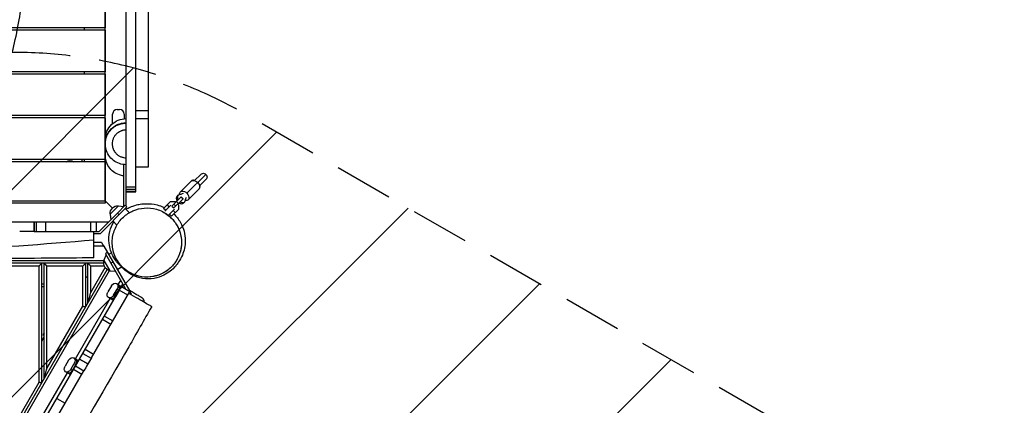
# Model space of a CAD drawing. Units: millimetres. Extents: x -4130 to 5047, y -3496 to 5225.
# Drawn here: x 1030 to 3162, y -353 to 483 of the extents above; entities that cross this region are included whole.
import ezdxf

# ---------------------------------------------------------------- set-up
doc = ezdxf.new("R2010")
doc.units = ezdxf.units.MM
doc.header["$LTSCALE"] = 20
doc.linetypes.add('HIDDEN', pattern=[9.525, 6.35, -3.175])
for name, color, linetype in [('2d', 230, 'Continuous'), ('EN-Free_Space', 10, 'HIDDEN'), ('EN-Free_Space_Hatch', 10, 'Continuous')]:
    doc.layers.add(name, color=color, linetype=linetype)

msp = doc.modelspace()

# ---------------------------------------------------------------- hatches: boundary and pattern name
at = {"layer": 'EN-Free_Space_Hatch'}
h = msp.add_hatch(dxfattribs=at)
h.set_pattern_fill('ANSI31', color=256, scale=100, angle=180, style=0)
edge = h.paths.add_edge_path()
edge.add_arc((43, 652.5), 1000, 346.0829, 450)
edge.add_line((43, 1652.5), (-2608.5, 1652.5))
edge.add_arc((-2608.5, 652.5), 1000, 90, 270)
edge.add_line((-2608.5, -347.5), (43, -347.5))
edge.add_arc((43, 652.5), 1000, 270, 270.286)
edge.add_arc((1018.6, -588), 1000, 166.0829, 240)
edge.add_line((518.6, -1454), (2565, -2635.5))
edge.add_arc((3059.2, -1813.9), 958.7, 238.9748, 332.4756)
edge.add_arc((3100.6, -1742.2), 958.7, 327.5244, 421.0252)
edge.add_line((3565, -903.5), (1518.6, 278))
edge.add_arc((1018.6, -588), 1000, 60, 90.286)

# ---------------------------------------------------------------- linework, layer by layer
at = {"layer": '2d'}
for p, q in [((1260, 78.9), (1260, 1229.8)), ((1281, 109.9), (1281, 1204.9)), ((1215, 223.5), (1215, 1097.3)), ((1214.5, 555), (1214.5, 465)), ((1214.5, 465), (90.5, 465)), ((1214.5, 460), (90.5, 460)), ((1170, 460), (1170, 465)), ((1214.5, 460), (1214.5, 370)), ((1214.5, 370), (90.5, 370)), ((1214.5, 365), (90.5, 365)), ((1170, 365), (1170, 370)), ((1214.5, 365), (1214.5, 275)), ((1230.9, 257.8), (1230.9, 278.5)), ((1240.9, 288.5), (1245.9, 288.5)), ((1255.9, 278.5), (1255.9, 268.3)), ((1308, 285.1), (1281, 285.1)), ((1214.5, 275), (90.5, 275)), ((1214.5, 270), (90.5, 270)), ((1170, 270), (1170, 275)), ((1214.5, 270), (1214.5, 180)), ((1308, 267.8), (1281, 267.8)), ((1214.5, 180), (90.5, 180)), ((1214.5, 175), (90.5, 175)), ((1165, 175), (1165, 180)), ((1170, 175), (1170, 180)), ((1214.5, 175), (1214.5, 85)), ((1215, 90), (1215, 189.1)), ((1255, 184.2), (1255, 184.2)), ((1255, 77.9), (1255, 167.8)), ((1308, 163.4), (1281, 163.4)), ((1377.6, 109.7), (1401.6, 133.5)), ((1391.9, 107), (1433, 147.6)), ((1421.7, 147.7), (1408, 134.2)), ((1419.2, 122.8), (1432.9, 136.3)), ((1281, 119.9), (1260, 119.9)), ((1281, 119.9), (1260, 119.9)), ((1260, 115), (1281, 115)), ((1281, 114.9), (1260, 114.9)), ((1260, 110), (1281, 110)), ((1281, 109.9), (1260, 109.9)), ((1394.5, 92.7), (1418.5, 116.4)), ((90, 90), (1215, 90)), ((1214.5, 90.5), (1230.4, 74.6)), ((1214.5, 90.5), (1215, 90)), ((1341.2, 73.8), (1356.4, 88.8)), ((1356.4, 88.8), (1366.3, 88.7)), ((1359.4, 79.1), (1379.2, 98.7)), ((1383.5, 94.5), (1363.6, 74.9)), ((1366.3, 88.7), (1367.7, 87.3)), ((1369.5, 89.1), (1373.7, 84.8)), ((1370.4, 99.8), (1373, 102.4)), ((1379.1, 98.6), (1383.3, 94.3)), ((1379.2, 98.7), (1383.5, 94.5)), ((1384.4, 85.6), (1387, 88.2)), ((1214.5, 85), (90.5, 85)), ((1261.9, 77.1), (1203.8, 19)), ((1243.3, 79.8), (1225.2, 61.7)), ((1258.3, 80.6), (1241.4, 63.6)), ((1243.3, 79.8), (1255.5, 77.8)), ((1261.9, 77.1), (1258.3, 80.6)), ((1258.3, 73.5), (1267, 64.9)), ((1342.4, 72.6), (1341.2, 73.8)), ((1345.7, 69.8), (1341.4, 74)), ((1356.7, 80.7), (1343.9, 68)), ((1353.6, 77.6), (1349.4, 81.9)), ((1352.9, 60.1), (1365.1, 72.1)), ((1358.3, 57), (1373.2, 71.7)), ((1359.4, 79.1), (1363.6, 74.9)), ((1366.3, 64.8), (1362.1, 69.1)), ((1363.5, 83.2), (1367.7, 78.9)), ((1371.9, 83), (1373.3, 81.6)), ((1373.3, 81.6), (1373.2, 71.7)), ((82.3, 45), (1222.7, 45)), ((1060.2, 45), (1060.2, 24)), ((1060.9, 45), (1060.9, 24)), ((1065.7, 24), (1065.7, 45)), ((1085.5, 45), (1085.5, 24)), ((1183.8, 24), (1183.8, 45)), ((1195, 45), (1195, 24)), ((1241.4, 63.6), (1201.7, 24)), ((1225.2, 61.7), (1227.2, 49.5)), ((1231.5, 46.7), (1240.3, 37.9)), ((1244.9, 60.1), (1241.4, 63.6)), ((1358.3, 57), (1354.1, 61.2)), ((1060.8, 24), (1201.7, 24)), ((1203.8, 19), (1190, 19)), ((1206.9, 0), (1190, 0)), ((1211.5, -8), (1190, -8)), ((1211.5, -8), (1267.8, -105.5)), ((1212, -39.5), (93, -39.5)), ((1212, -38.9), (1217.1, -27.7)), ((1212, -38.9), (1224.8, -61.1)), ((1219.4, -21.7), (1215.1, -24.2)), ((1215.1, -24.2), (1259.1, -100.5)), ((1228.4, -22.3), (1221.9, -26)), ((1231.4, -42.5), (1227.1, -45)), ((1211.4, -45), (93.6, -45)), ((660.3, -1026.6), (1219.2, -58.6)), ((664.8, -1029.9), (1224.3, -60.7)), ((1071.5, -51), (993.5, -51)), ((1071.5, -302.4), (1071.5, -51)), ((1077.5, -304), (1077.5, -45)), ((1082.5, -295.4), (1082.5, -45)), ((1166.5, -51), (1088.5, -51)), ((1088.5, -273), (1088.5, -51)), ((1166.5, -137.9), (1166.5, -51)), ((1172.5, -139.5), (1172.5, -45)), ((1177.5, -130.8), (1177.5, -45)), ((1212.8, -51), (1183.5, -51)), ((1183.5, -108.4), (1183.5, -51)), ((1183.5, -108.4), (1214.7, -54.4)), ((1224.8, -61.1), (1237.1, -62.3)), ((1251.7, -52.7), (1240.9, -59)), ((1177.5, -73.6), (1172.5, -76.5)), ((1243.1, -91.3), (1248.4, -82)), ((704.5, -1040.2), (1253, -90)), ((1082.5, -90), (1077.5, -90)), ((1077.5, -95), (1082.5, -95)), ((1184.9, -250.1), (1268.2, -105.8)), ((1228.2, -94.2), (1220.7, -107.2)), ((1232.9, -114.3), (1240.5, -101.3)), ((1236.6, -116.4), (1244.1, -103.4)), ((1245, -103.9), (1237.5, -116.9)), ((1239.3, -89.1), (1246.7, -93.4)), ((1240.5, -101.3), (1245, -103.9)), ((1263.5, -113.8), (1245.4, -103.3)), ((1250, -95.3), (1268.2, -105.8)), ((1268, -106), (1270.9, -111)), ((1150.3, -251.9), (1225.6, -121.6)), ((1229.2, -123.7), (1221.8, -119.4)), ((1237.5, -116.9), (1232.9, -114.3)), ((1270.9, -111), (1270, -112.6)), ((1088.5, -273), (1166.5, -137.9)), ((1226.8, -177.4), (1208.6, -166.9)), ((1213.1, -159.3), (1231.2, -169.8)), ((1077.5, -214), (1082.5, -205.4)), ((1082.5, -195.4), (1079.8, -200.1)), ((1079.8, -200.1), (1082.5, -201.7)), ((1171.6, -231.1), (1189.8, -241.6)), ((1135.5, -254.9), (1127.9, -267.9)), ((1146.6, -249.8), (1153.9, -254)), ((1159.2, -252.5), (1177.4, -263)), ((1177.4, -263), (1159.2, -252.5)), ((1166.2, -240.4), (1184.4, -250.9)), ((1140.2, -275), (1147.7, -261.9)), ((1144.7, -277.6), (1140.2, -275)), ((1143.9, -277.1), (1151.4, -264.1)), ((1152.2, -264.5), (1144.7, -277.6)), ((1164.2, -285.8), (1146, -275.3)), ((1147.7, -261.9), (1152.2, -264.5)), ((1150.6, -267.5), (1168.7, -278)), ((809.8, -841.7), (1132.8, -282.2)), ((1109.4, -380.7), (1168.7, -278.1)), ((1136.4, -284.3), (1129.1, -280.1)), ((993.5, -437.5), (1071.5, -302.4)), ((1109.9, -337.9), (1128.1, -348.4))]:
    msp.add_line(p, q, dxfattribs=at)
for centre, start, end in [((1240.9, 278.5), 90, 180), ((1245.9, 278.5), 0, 90)]:
    msp.add_arc(centre, 10, start, end, dxfattribs=at)
at = {"layer": '2d', "extrusion": (0, 0, -1)}
for centre, radius, start, end in [((-1138.5, 166.5), 11.5, 47.9076, 132.0924), ((-1427.3, 142), 8, 45.3531, 225.3531), ((-1242.4, 62.6), 17, 357.6679, 92.3321), ((-1228.4, -44.2), 17, 282.6679, 17.3321)]:
    msp.add_arc(centre, radius, start, end, dxfattribs=at)
for centre, major_axis, ratio, start_param, end_param in [((1409.2, 124.1), (-8.43, 8.54), 0.688329, 0, 1.570796), ((1409.2, 124.1), (-8.43, 8.54), 0.688329, 1.570796, 3.141593), ((1386, 101.2), (-8.43, 8.54), 0.688329, 5.570847, 7.853982), ((1386, 101.2), (-8.43, 8.54), 0.688329, 1.570796, 3.853931), ((1366.7, 127.9), (19.3, -19.6), 0.725399, 0.168974, 0.519636), ((1412.5, 81.6), (19.3, -19.6), 0.725399, 2.621957, 2.972619), ((1234.3, -97.7), (4.99, 8.64), 0.707107, 4.712389, 6.283185), ((1234.4, -97.8), (4.99, 8.64), 0.707107, 0, 1.570796), ((1238, -99.9), (4.99, 8.64), 0.707107, 0, 1.570796), ((1226.8, -110.8), (4.99, 8.64), 0.707107, 3.141593, 4.712389), ((1226.8, -110.8), (4.99, 8.64), 0.707107, 1.570796, 3.141593), ((1230.5, -112.9), (4.99, 8.64), 0.707107, 1.570796, 3.141593), ((1141.6, -258.4), (4.99, 8.64), 0.707107, 4.712389, 6.283185), ((1141.6, -258.4), (4.99, 8.64), 0.707107, 0, 1.570796), ((1145.3, -260.5), (4.99, 8.64), 0.707107, 0, 1.570796), ((1134.1, -271.4), (4.99, 8.64), 0.707107, 3.141593, 4.712389), ((1134.1, -271.4), (4.99, 8.64), 0.707107, 1.570796, 3.141593), ((1137.8, -273.6), (4.99, 8.64), 0.707107, 1.570796, 3.141593)]:
    msp.add_ellipse(centre, major_axis=major_axis, ratio=ratio, start_param=start_param, end_param=end_param, dxfattribs=at)
at = {"layer": '2d'}
for centre, major_axis, ratio, start_param, end_param in [((1410, 124.9), (-8.43, 8.54), 0.662647, 5.442117, 6.351162), ((1410, 124.9), (-8.43, 8.54), 0.662647, 3.073616, 3.982661), ((1377.4, 92.7), (7.03, -7.11), 0.748932, 3.12646, 4.407696), ((1377.6, 92.9), (-7.03, 7.11), 0.725399, 0, 1.266104), ((1380, 95.3), (-7.03, 7.11), 0.725399, 5.763549, 7.549289), ((1377.4, 92.7), (7.03, -7.11), 0.748932, 5.017082, 6.298318), ((1377.6, 92.9), (-7.03, 7.11), 0.725399, 1.875489, 3.141593), ((1380, 95.3), (-7.03, 7.11), 0.725399, 1.875489, 3.661229), ((1238, -99.9), (-4.99, -8.64), 0.707107, 1.570796, 3.141593), ((1245, -103.9), (4.99, 8.64), 0, -1.570796, -0.566583), ((1241.7, -102), (-4.99, -8.64), 0.707107, 2.57501, 3.141593), ((1230.5, -112.9), (-4.99, -8.64), 0.707107, 0, 1.570796), ((1234.2, -115), (-4.99, -8.64), 0.707107, 0, 0.566583), ((1237.5, -116.9), (4.99, 8.64), 0, 3.708175, 4.712389), ((1145.3, -260.5), (-4.99, -8.64), 0.707107, 1.570796, 3.141593), ((1149, -262.7), (-4.99, -8.64), 0.707107, 2.57501, 3.141593), ((1137.8, -273.6), (-4.99, -8.64), 0.707107, 0, 1.570796), ((1152.2, -264.5), (4.99, 8.64), 0, -1.570796, -0.566583), ((1141.4, -275.7), (-4.99, -8.64), 0.707107, 0, 0.566583), ((1144.7, -277.6), (4.99, 8.64), 0, 3.708175, 4.712389)]:
    msp.add_ellipse(centre, major_axis=major_axis, ratio=ratio, start_param=start_param, end_param=end_param, dxfattribs=at)
for points, degree, knots in [([(1308, 1074.9), (1308, 1005.5), (1308, 933.3), (1308, 930.9), (1308, 928.6), (1308, 763.5), (1308, 584.3), (1308, 579.8), (1308, 575.3), (1308, 434.6), (1308, 285.1)], 2, [797.368363, 797.368363, 797.368363, 922.126324, 922.126324, 926.170262, 926.170262, 1210.964862, 1210.964862, 1218.090706, 1218.090706, 1441.17259, 1441.17259, 1441.17259]), ([(1215, 223.5), (1215, 223.6), (1215, 223.7), (1215, 229.7), (1216.2, 235.6), (1220.9, 246.5), (1224.3, 251.5), (1232.7, 259.8), (1237.7, 263), (1248.5, 267.4), (1254.2, 268.5), (1260, 268.5)], 3, [-88.908928, -88.908928, -88.908928, -88.908928, -88.665837, -88.665837, -70.790344, -70.790344, -52.967546, -52.967546, -35.300912, -35.300912, -17.998962, -17.998962, -17.998962, -17.998962]), ([(1215, 214.6), (1215, 215.2), (1215, 215.8), (1215.2, 221.2), (1216.2, 226.1), (1219.7, 235.2), (1222.2, 239.5), (1228.4, 247.1), (1232.2, 250.3), (1240.5, 255.5), (1245.2, 257.4), (1253.3, 259.3), (1256.6, 259.6), (1260, 259.6)], 3, [0, 0, 0, 0, 0.169755, 0.169755, 1.632496, 1.632496, 3.095256, 3.095256, 4.557493, 4.557493, 6.034156, 6.034156, 7.040213, 7.040213, 7.040213, 7.040213]), ([(1215, 213.7), (1215, 213.7), (1215, 213.8), (1215, 216.7), (1215.3, 219.7), (1216, 223.3), (1216.2, 224), (1216.5, 225.5), (1216.7, 226.2), (1217.4, 228.3), (1217.9, 229.6), (1219, 232.4), (1219.6, 233.7), (1221, 236.3), (1221.8, 237.6), (1224.3, 241.2), (1226.1, 243.5), (1229.2, 246.6), (1230.3, 247.6), (1232.6, 249.5), (1233.8, 250.4), (1237.5, 252.8), (1240.1, 254.2), (1243.5, 255.6), (1244.1, 255.8), (1245.5, 256.3), (1246.2, 256.6), (1248.4, 257.2), (1249.8, 257.6), (1254.1, 258.4), (1257, 258.7), (1260, 258.7)], 3, [0.07091908, 0.07091908, 0.07091908, 0.07091908, 0.07093421, 0.07093421, 0.07980099, 0.07980099, 0.08201769, 0.08201769, 0.08423438, 0.08423438, 0.08866778, 0.08866778, 0.09310117, 0.09310117, 0.09753456, 0.09753456, 0.10640134, 0.10640134, 0.11083473, 0.11083473, 0.11526813, 0.11526813, 0.12413491, 0.12413491, 0.12635161, 0.12635161, 0.1285683, 0.1285683, 0.13300169, 0.13300169, 0.14186848, 0.14186848, 0.14186848, 0.14186848]), ([(1260, 243.7), (1258, 243.7), (1256.1, 243.5), (1253.2, 243), (1252.2, 242.7), (1250.8, 242.3), (1250.4, 242.1), (1249.4, 241.8), (1249, 241.6), (1246.7, 240.7), (1245, 239.8), (1242.5, 238.2), (1241.8, 237.6), (1240.2, 236.3), (1239.5, 235.7), (1237.4, 233.6), (1236.2, 232.1), (1234.5, 229.6), (1234, 228.8), (1233.1, 227), (1232.7, 226.1), (1231.9, 224.3), (1231.6, 223.4), (1231, 221.6), (1230.8, 220.6), (1230.2, 217.7), (1230, 215.7), (1230, 213.3), (1230, 212.8), (1230.1, 211.8), (1230.1, 211.3), (1230.2, 209.8), (1230.4, 208.9), (1230.8, 206.9), (1231, 206), (1231.4, 204.6), (1231.6, 204.1), (1231.9, 203.2), (1232.1, 202.7), (1233, 200.4), (1234, 198.7), (1235.6, 196.3), (1236.2, 195.5), (1237.4, 194), (1238.1, 193.2), (1240.2, 191.2), (1241.7, 189.9), (1244.1, 188.3), (1245, 187.8), (1246.7, 186.8), (1247.6, 186.4), (1249.4, 185.7), (1250.3, 185.3), (1252.2, 184.8), (1253.1, 184.5), (1256.1, 183.9), (1258, 183.7), (1260, 183.7)], 3, [0, 0, 0, 0, 0.00586362, 0.00586362, 0.00879543, 0.00879543, 0.01026134, 0.01026134, 0.01172724, 0.01172724, 0.01759086, 0.01759086, 0.02052267, 0.02052267, 0.02345448, 0.02345448, 0.0293181, 0.0293181, 0.03224991, 0.03224991, 0.03518172, 0.03518172, 0.03811353, 0.03811353, 0.04104534, 0.04104534, 0.04690896, 0.04690896, 0.04837487, 0.04837487, 0.04984077, 0.04984077, 0.05277258, 0.05277258, 0.05570439, 0.05570439, 0.0571703, 0.0571703, 0.0586362, 0.0586362, 0.06449982, 0.06449982, 0.06743163, 0.06743163, 0.07036344, 0.07036344, 0.07622706, 0.07622706, 0.07915887, 0.07915887, 0.08209068, 0.08209068, 0.08502249, 0.08502249, 0.0879543, 0.0879543, 0.09381792, 0.09381792, 0.09381792, 0.09381792]), ([(1215, 214.6), (1215, 216.8), (1215, 218.7), (1215, 221.1), (1215, 222), (1215, 222.9), (1215, 223.1), (1215, 223.4), (1215, 223.4), (1215, 223.5)], 3, [50.618229, 50.618229, 50.618229, 50.618229, 62.504836, 62.504836, 71.505004, 71.505004, 74.505009, 74.505009, 75.505009, 75.505009, 75.505009, 75.505009]), ([(1215, 189.1), (1215, 192.6), (1215, 194), (1215, 202.8), (1215, 206.2), (1215, 210.9), (1215, 212.5), (1215, 213.6), (1215, 213.7), (1215, 213.7)], 3, [0, 0, 0, 0, 25.121215, 25.121215, 39.657113, 39.657113, 49.657847, 49.657847, 50.499601, 50.499601, 50.499601, 50.499601]), ([(1260, 168.7), (1255.1, 168.7), (1250.1, 169.6), (1240.8, 172.7), (1236.4, 175.1), (1228.7, 181), (1225.3, 184.7), (1219.9, 192.8), (1217.8, 197.4), (1215.5, 205.9), (1215, 209.8), (1215, 213.7)], 3, [0, 0, 0, 0, 1.473551, 1.473551, 2.936051, 2.936051, 4.399558, 4.399558, 5.861488, 5.861488, 7.03843, 7.03843, 7.03843, 7.03843]), ([(1255, 144.4), (1251.8, 144.8), (1248.6, 145.5), (1241, 148.1), (1236.6, 150.4), (1228.8, 156.3), (1225.4, 160), (1219.9, 168.1), (1217.9, 172.6), (1216.1, 179.2), (1215.7, 181.2), (1215.1, 185.1), (1215, 187.1), (1215, 189.1)], 3, [0.499291, 0.499291, 0.499291, 0.499291, 1.458364, 1.458364, 2.921266, 2.921266, 4.384003, 4.384003, 5.846746, 5.846746, 6.438878, 6.438878, 7.041691, 7.041691, 7.041691, 7.041691]), ([(1341.8, 65.4), (1341.8, 65.4), (1341.8, 65.3), (1341.8, 65.3), (1341.8, 65.3), (1341.8, 65.3), (1341.8, 65.3), (1341.8, 65.3), (1341.8, 65.3), (1341.8, 65.3), (1341.8, 65.4), (1341.8, 65.3), (1341.8, 65.3), (1341.8, 65.3), (1341.8, 65.3), (1341.8, 65.3), (1341.9, 65.3), (1341.9, 65.3), (1342, 65.2), (1342.1, 65.2), (1342.2, 65.1), (1344, 64.1), (1345.8, 63), (1350.8, 59.6), (1353.9, 57), (1362.7, 48.6), (1367.7, 42), (1375.2, 27.5), (1377.9, 19.6), (1380.4, 3.6), (1380.3, -4.8), (1377.5, -20.8), (1374.8, -28.7), (1367, -42.9), (1361.9, -49.5), (1350, -60.6), (1343, -65.2), (1328.2, -71.8), (1320.1, -73.9), (1303.9, -75.5), (1295.4, -74.8), (1282.6, -71.7), (1277.8, -70.1), (1271.7, -67.2), (1270.2, -66.5), (1268.7, -65.6), (1268.5, -65.5), (1268.3, -65.4), (1268.2, -65.4), (1268.2, -65.4), (1268.2, -65.4), (1268.2, -65.4), (1268.2, -65.4), (1268.2, -65.4), (1268.2, -65.4), (1268.2, -65.4), (1268.2, -65.4), (1268.2, -65.4), (1268.2, -65.4), (1268.2, -65.4), (1268.1, -65.3), (1267.6, -65), (1267.2, -64.8), (1266.2, -64.2), (1265.6, -63.8), (1262.7, -62.1), (1259.7, -60.3), (1252, -54.2), (1249.5, -52.2), (1242.4, -45.1), (1237.2, -40), (1228, -22), (1224.4, -13), (1222.4, 6.4), (1222.8, 15.2), (1226.5, 31.3), (1229.6, 38.7), (1233.2, 44.9)], 3, [0, 0, 0, 0, 3.333142, 3.333142, 4.833142, 4.833142, 5.333142, 5.333142, 5.349431, 5.349431, 5.36572, 5.36572, 5.365965, 5.365965, 5.366942, 5.366942, 5.374754, 5.374754, 5.390379, 5.390379, 5.418958, 5.418958, 6.029108, 6.029108, 7.236204, 7.236204, 9.674109, 9.674109, 12.112012, 12.112012, 14.549915, 14.549915, 16.987817, 16.987817, 19.425718, 19.425718, 21.863657, 21.863657, 24.300572, 24.300572, 26.765662, 26.765662, 28.272992, 28.272992, 28.773259, 28.773259, 28.804525, 28.804525, 28.83579, 28.83579, 28.836768, 28.836768, 28.838721, 28.838721, 28.855008, 28.855008, 29.028739, 29.028739, 30.881868, 30.881868, 38.294063, 38.294063, 48.152845, 48.152845, 58.152911, 58.152911, 88.157894, 88.157894, 99.402689, 99.402689, 112.758759, 112.758759, 120.446801, 120.446801, 125.570793, 125.570793, 129.948088, 129.948088, 129.948088, 129.948088]), ([(1252, -53.1), (1254.9, -56), (1258, -58.6), (1267.3, -65.3), (1273.9, -68.7), (1289.3, -73.9), (1298.2, -75.3), (1315.7, -74.7), (1324.1, -73), (1333.2, -69.5), (1334.2, -69.1), (1342.8, -65.3), (1349.8, -60.8), (1362.3, -49.1), (1367.6, -42.2), (1375.9, -26.2), (1378.5, -17.4), (1380.7, 1.7), (1379.7, 11.8), (1373.9, 31.5), (1368.7, 40.9), (1358.5, 52.8), (1354.7, 56.4), (1343.3, 65.2), (1334.9, 69.4), (1317.4, 74.5), (1308.5, 75.5), (1291.1, 74.2), (1282.9, 72.2), (1267.4, 65.4), (1260.3, 60.8), (1247.7, 49.2), (1242.4, 42.2), (1234.2, 26.3), (1231.5, 17.4), (1229.3, -1.7), (1230.3, -11.7), (1236.1, -31.4), (1241.2, -40.8), (1248.1, -48.8), (1249.3, -50.3), (1250.6, -51.7), (1252, -53.1)], 3, [-504.051873, -504.051873, -504.051873, -504.051873, -489.87122, -489.87122, -464.665459, -464.665459, -434.99653, -434.99653, -408.106975, -408.106975, -404.728028, -404.728028, -379.462474, -379.462474, -353.113228, -353.113228, -324.427121, -324.427121, -291.62108, -291.62108, -255.337313, -255.337313, -237.285768, -237.285768, -205.467407, -205.467407, -176.14776, -176.14776, -149.535888, -149.535888, -124.10043, -124.10043, -97.768794, -97.768794, -69.099928, -69.099928, -36.29616, -36.29616, 0, 0, 0, 6.735037, 6.735037, 6.735037, 6.735037]), ([(1259.8, 72), (1263, 74), (1265.9, 75.4), (1272.7, 78.5), (1276.2, 79.6), (1283.6, 81.8), (1287.1, 82.5), (1295.4, 83.8), (1299.7, 84.1), (1311.1, 84.2), (1318.1, 83.7), (1331.8, 80.2), (1337, 78.6), (1343.1, 75.7)], 3, [140.376523, 140.376523, 140.376523, 140.376523, 144.754718, 144.754718, 151.754829, 151.754829, 161.379487, 161.379487, 175.71754, 175.71754, 199.059351, 199.059351, 210.806555, 210.806555, 210.806555, 210.806555]), ([(1363.3, 61.9), (1368.6, 56.7), (1373.9, 50.3), (1381.3, 37.4), (1383.9, 30.8), (1387.4, 17.4), (1388.1, 10.8), (1388.2, -1.6), (1387.5, -7.2), (1385.3, -17.9), (1383.7, -22.8), (1379.5, -32.8), (1376.9, -37.6), (1369.6, -48.6), (1365.3, -54.6), (1348.6, -67.5), (1337.1, -74.8), (1312.7, -79), (1304, -79.1), (1287.9, -76.5), (1280.3, -74), (1267.5, -67.7), (1262.3, -64), (1256.4, -59), (1254.8, -57.5), (1252.5, -55.2), (1251.6, -54.2), (1250.7, -53.3)], 3, [222.302187, 222.302187, 222.302187, 222.302187, 230.898017, 230.898017, 239.09403, 239.09403, 248.45241, 248.45241, 258.672712, 258.672712, 270.874201, 270.874201, 286.749993, 286.749993, 308.876941, 308.876941, 323.424714, 323.424714, 330.276008, 330.276008, 336.913637, 336.913637, 343.609539, 343.609539, 346.352681, 346.352681, 348.268513, 348.268513, 348.268513, 348.268513]), ([(1190, 5.9), (1190, 5.9), (1190, 5.9), (1190, 5.9), (1190, 8.7), (1190, 11.7), (1190, 17.6), (1190, 20.6), (1190, 23.8), (1190, 23.9), (1190, 24)], 3, [362.485138, 362.485138, 362.485138, 362.485138, 362.485141, 362.485141, 362.485141, 371.580692, 371.580692, 380.597703, 380.597703, 380.968629, 380.968629, 380.968629, 380.968629]), ([(115, -5.1), (198.4, -5.7), (365.3, -7.5), (614.9, -30.8), (890.3, -16.3), (1081.7, -3.7), (1190, 5.9)], 3, [0, 0, 0, 0, 0.232222, 0.464852, 0.697352, 1, 1, 1, 1]), ([(1190, -33.5), (1190, -33.5), (1190, -32.4), (1190, -27.6), (1190, -23.7), (1190, -15.4), (1190, -11.6), (1190, -3.3), (1190, 1.1), (1190, 5.9)], 3, [290.442481, 290.442481, 290.442481, 290.442481, 310.371493, 310.371493, 332.850657, 332.850657, 347.601775, 347.601775, 362.485138, 362.485138, 362.485138, 362.485138]), ([(1190, -33.5), (1156.7, -33.5), (1123.4, -33.7), (1014, -34.7), (937.8, -35.7), (801.6, -36.7), (741.6, -37.1), (620.7, -36.9), (559.9, -35.8), (440.2, -34.3), (381.3, -34.3), (253.3, -34.2), (184.1, -33.9), (115, -33.5)], 3, [0, 0, 0, 0, 10.000246, 10.000246, 32.843681, 32.843681, 50.868703, 50.868703, 69.125109, 69.125109, 86.788947, 86.788947, 107.529295, 107.529295, 107.529295, 107.529295]), ([(1246.3, -48.9), (1246.7, -49.4), (1247.3, -49.9), (1248.8, -51.1), (1249.8, -51.7), (1251.3, -52.7), (1251.9, -53), (1252, -53.1), (1252, -53.1), (1252, -53.1)], 3, [0.8183797, 0.8183797, 0.8183797, 0.8183797, 0.8558694, 0.8558694, 0.9151804, 0.9151804, 0.9744914, 0.9744914, 0.9810626, 0.9810626, 0.9810626, 0.9810626]), ([(1252, -53), (1252, -53), (1252, -53), (1252, -53), (1252, -53), (1252, -53), (1252, -53), (1252, -53), (1252, -53), (1252, -53), (1252, -53), (1252, -53)], 3, [0, 0, 0, 0, 0.00159429, 0.00159429, 0.00318858, 0.00318858, 0.00637716, 0.00637716, 0.01275431, 0.01275431, 0.01494669, 0.01494669, 0.01494669, 0.01494669]), ([(1253.4, -56.1), (1253.6, -56.3), (1253.7, -56.4), (1254.2, -56.7), (1254.6, -56.8), (1255.1, -56.7)], 3, [0.18172268, 0.18172268, 0.18172268, 0.18172268, 0.20343389, 0.20343389, 0.24954686, 0.24954686, 0.24954686, 0.24954686]), ([(1268.2, -105.8), (1268.2, -105.7), (1268.3, -105.6), (1268.5, -105.3), (1268.6, -105), (1268.8, -104.7), (1268.8, -104.7), (1268.9, -104.5), (1268.9, -104.5), (1269, -104.3), (1269, -104.3), (1269, -104.3)], 3, [0.008140367, 0.008140367, 0.008140367, 0.008140367, 0.008553175, 0.008553175, 0.01026381, 0.01026381, 0.011119127, 0.011119127, 0.011974445, 0.011974445, 0.013406483, 0.013406483, 0.013406483, 0.013406483]), ([(1269, -104.3), (1272.1, -106.1), (1275.2, -107.9), (1280.9, -111.3), (1283.5, -112.9), (1288.2, -115.8), (1290.2, -117), (1293.3, -119.1), (1294.4, -119.8), (1295.8, -121), (1296, -121.2), (1296.6, -121.8), (1296.9, -122.1), (1297.5, -123), (1297.8, -123.5), (1298.3, -124.6), (1298.5, -125.2), (1298.7, -126.6), (1298.8, -127.4), (1298.7, -128.5), (1298.6, -128.8), (1298.5, -129.1)], 3, [0, 0, 0, 0, 1.067953, 1.067953, 2.1269, 2.1269, 3.201481, 3.201481, 4.29311, 4.29311, 4.518871, 4.518871, 4.737146, 4.737146, 4.925353, 4.925353, 5.113695, 5.113695, 5.355548, 5.355548, 5.448466, 5.448466, 5.448466, 5.448466]), ([(1315.5, -138.8), (1315.5, -138.8), (1314.8, -138.5), (1311.6, -136.6), (1308.6, -134.9), (1300.5, -130.2), (1295.5, -127.3), (1284.1, -120.7), (1277.8, -117.1), (1269.5, -112.3), (1267.6, -111.2), (1265.7, -110.1)], 3, [431.138919, 431.138919, 431.138919, 431.138919, 447.540197, 447.540197, 470.163795, 470.163795, 492.46778, 492.46778, 515.096669, 515.096669, 521.661851, 521.661851, 521.661851, 521.661851]), ([(1315.5, -138.8), (1299, -167.8), (1282.5, -196.8), (1216.3, -312.5), (1165.8, -398.8), (1073.7, -563.4), (1030.1, -640.5), (952.9, -772.7), (920.1, -828.5), (857.9, -933.6), (828.5, -983.1), (792.3, -1045.1), (785.1, -1057.5), (778, -1069.8)], 3, [0, 0, 0, 0, 10.000037, 10.000037, 40.00004, 40.00004, 66.577656, 66.577656, 85.970184, 85.970184, 103.239995, 103.239995, 107.527725, 107.527725, 107.527725, 107.527725])]:
    msp.add_open_spline(points, degree=degree, knots=knots, dxfattribs=at)
for points, degree in [([(1308, 285.1), (1308, 283.1), (1308, 278.1), (1308, 267.8)], 3), ([(1308, 267.8), (1308, 208.9), (1308, 163.4)], 2), ([(1215, 213.7), (1215, 214.4), (1215, 214.3), (1215, 214.6)], 3), ([(1060.8, 24), (1050.3, 24), (1040, 24), (1029.6, 24)], 3), ([(1184.9, -250.1), (1179.3, -259.7), (1173.9, -269), (1168.7, -278.1)], 3)]:
    msp.add_open_spline(points, degree=degree, dxfattribs=at)
for points in [[(1206.9, 0), (1206.9, 0), (1208.8, -3.3), (1211.5, -8)], [(1077.5, -45), (1077.5, -45), (1075, -47.5), (1071.5, -51)], [(1088.5, -51), (1085, -47.5), (1082.5, -45), (1082.5, -45)], [(1172.5, -45), (1172.5, -45), (1170, -47.5), (1166.5, -51)], [(1183.5, -51), (1180, -47.5), (1177.5, -45), (1177.5, -45)], [(1177.5, -130.8), (1177.5, -130.8), (1180, -121.6), (1183.5, -108.4)], [(1166.5, -137.9), (1170, -138.8), (1172.5, -139.5), (1172.5, -139.5)], [(1082.5, -295.4), (1082.5, -295.4), (1085, -286.1), (1088.5, -273)], [(1071.5, -302.4), (1075, -303.4), (1077.5, -304), (1077.5, -304)]]:
    msp.add_rational_spline(points, [1, 0.804737854124, 0.804737854124, 1], degree=3, dxfattribs=at)
at = {"layer": 'EN-Free_Space', "flags": 128}
msp.add_lwpolyline([(1013.6, 412, 0.487285), (43, 1652.5), (-2608.5, 1652.5, 1), (-2608.5, -347.5), (43, -347.5, 0.001248), (48, -347.5, 0.334193), (518.6, -1454), (2565, -2635.5, 0.432225), (3909.4, -2257, 0.432225), (3565, -903.5), (1518.6, 278, 0.132922), (1013.6, 412)], format="xyb", close=True, dxfattribs=at)

doc.saveas('drawing.dxf')
